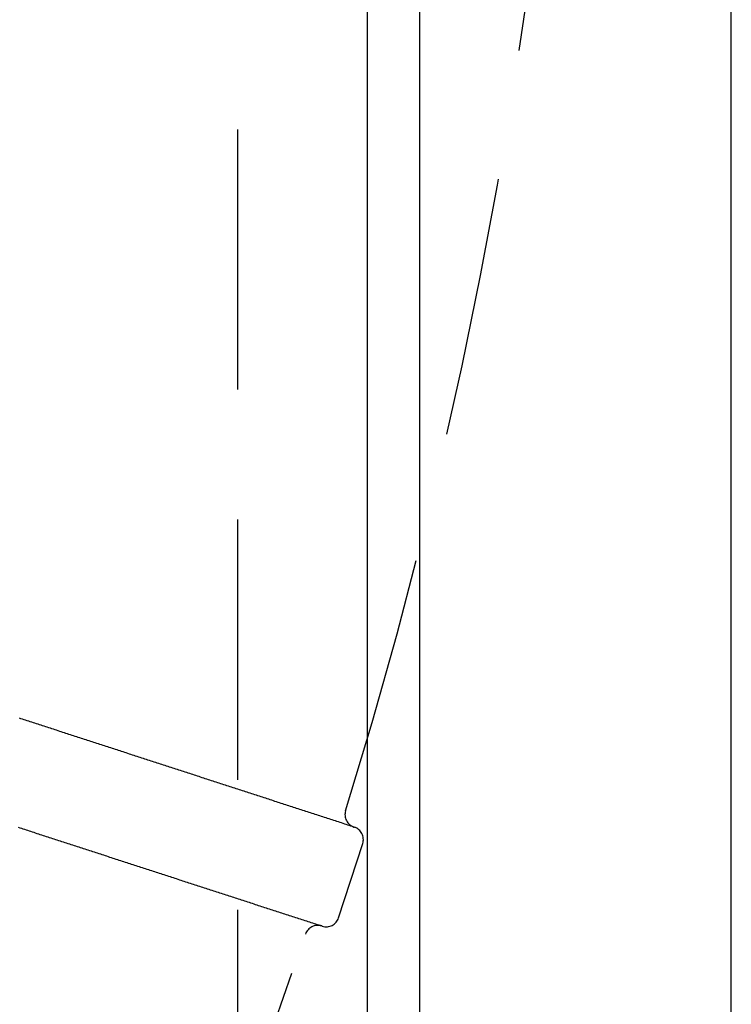
# Model space of a CAD drawing. Extents: x -50 to 51, y -151 to 348.
# Drawn here: x 44 to 51, y -116 to -107 of the extents above; entities that cross this region are included whole.
import ezdxf

# ---------------------------------------------------------------- set-up
doc = ezdxf.new("R2010")
doc.units = 0
doc.header["$LTSCALE"] = 10
doc.linetypes.add('VERDECKT', pattern=[0.375, 0.25, -0.125])
doc.layers.get('0').update_dxf_attribs({"linetype": 'CONTINUOUS'})
doc.layers.add('STEMPEL', color=3, linetype='CONTINUOUS')

# ---------------------------------------------------------------- blocks, each defined once
blk = doc.blocks.new('A$CC130DF0C')
at = {"color": 3, "linetype": 'CONTINUOUS'}
for p, q in [((50.5, -50.5), (50.5, 50.5)), ((47, -44.5), (47, 44.5)), ((47.5, 25.5), (47.5, -25.5))]:
    blk.add_line(p, q, dxfattribs=at)
at = {"color": 1, "linetype": 'VERDECKT'}
for p, q in [((45.75, 44.5), (45.75, -44.5)), ((46.871378, -14.703703), (46.87516, -14.704932)), ((46.723652, -15.575733), (46.955415, -14.862441)), ((46.566143, -15.655988), (46.562361, -15.654759))]:
    blk.add_line(p, q, dxfattribs=at)
at = {"color": 1}
for points in [[(46.8714, -14.7037, 0), (46.8565, -14.6989, 0), (46.8416, -14.694, 0), (46.8267, -14.6892, 0), (46.8118, -14.6843, 0), (46.7969, -14.6795, 0), (46.782, -14.6747, 0), (46.7671, -14.6698, 0), (46.7522, -14.665, 0), (46.7373, -14.6602, 0), (46.7225, -14.6553, 0), (46.7076, -14.6505, 0), (46.6927, -14.6456, 0), (46.6778, -14.6408, 0), (46.6629, -14.636, 0), (46.648, -14.6311, 0), (46.6331, -14.6263, 0), (46.6182, -14.6214, 0), (46.6033, -14.6166, 0), (46.5884, -14.6118, 0), (46.5735, -14.6069, 0), (46.5586, -14.6021, 0), (46.5437, -14.5972, 0), (46.5288, -14.5924, 0), (46.514, -14.5876, 0), (46.4991, -14.5827, 0), (46.4842, -14.5779, 0), (46.4693, -14.5731, 0), (46.4544, -14.5682, 0), (46.4395, -14.5634, 0), (46.4246, -14.5585, 0), (46.4097, -14.5537, 0), (46.3948, -14.5489, 0), (46.3799, -14.544, 0), (46.365, -14.5392, 0), (46.3501, -14.5343, 0), (46.3352, -14.5295, 0), (46.3203, -14.5247, 0), (46.3055, -14.5198, 0), (46.2906, -14.515, 0), (46.2757, -14.5101, 0), (46.2608, -14.5053, 0), (46.2459, -14.5005, 0), (46.231, -14.4956, 0), (46.2161, -14.4908, 0), (46.2012, -14.4859, 0), (46.1863, -14.4811, 0), (46.1714, -14.4763, 0), (46.1565, -14.4714, 0), (46.1416, -14.4666, 0), (46.1267, -14.4618, 0), (46.1118, -14.4569, 0), (46.097, -14.4521, 0), (46.0821, -14.4472, 0), (46.0672, -14.4424, 0), (46.0523, -14.4376, 0), (46.0374, -14.4327, 0), (46.0225, -14.4279, 0), (46.0076, -14.423, 0), (45.9927, -14.4182, 0), (45.9778, -14.4134, 0), (45.9629, -14.4085, 0), (45.948, -14.4037, 0), (45.9331, -14.3988, 0), (45.9182, -14.394, 0), (45.9033, -14.3892, 0), (45.8885, -14.3843, 0), (45.8736, -14.3795, 0), (45.8587, -14.3747, 0), (45.8438, -14.3698, 0), (45.8289, -14.365, 0), (45.814, -14.3601, 0), (45.7991, -14.3553, 0), (45.7842, -14.3505, 0), (45.7693, -14.3456, 0), (45.7544, -14.3408, 0), (45.7395, -14.3359, 0), (45.7246, -14.3311, 0), (45.7097, -14.3263, 0), (45.6948, -14.3214, 0), (45.68, -14.3166, 0), (45.6651, -14.3117, 0), (45.6502, -14.3069, 0), (45.6353, -14.3021, 0), (45.6204, -14.2972, 0), (45.6055, -14.2924, 0), (45.5906, -14.2876, 0), (45.5757, -14.2827, 0), (45.5608, -14.2779, 0), (45.5459, -14.273, 0), (45.531, -14.2682, 0), (45.5161, -14.2634, 0), (45.5012, -14.2585, 0), (45.4863, -14.2537, 0), (45.4715, -14.2488, 0), (45.4566, -14.244, 0), (45.4417, -14.2392, 0), (45.4268, -14.2343, 0), (45.4119, -14.2295, 0), (45.397, -14.2246, 0), (45.3821, -14.2198, 0), (45.3672, -14.215, 0), (45.3523, -14.2101, 0), (45.3374, -14.2053, 0), (45.3225, -14.2005, 0), (45.3076, -14.1956, 0), (45.2927, -14.1908, 0), (45.2778, -14.1859, 0), (45.263, -14.1811, 0), (45.2481, -14.1763, 0), (45.2332, -14.1714, 0), (45.2183, -14.1666, 0), (45.2034, -14.1617, 0), (45.1885, -14.1569, 0), (45.1736, -14.1521, 0), (45.1587, -14.1472, 0), (45.1438, -14.1424, 0), (45.1289, -14.1375, 0), (45.114, -14.1327, 0), (45.0991, -14.1279, 0), (45.0842, -14.123, 0), (45.0693, -14.1182, 0), (45.0545, -14.1133, 0), (45.0396, -14.1085, 0), (45.0247, -14.1037, 0), (45.0098, -14.0988, 0), (44.9949, -14.094, 0), (44.98, -14.0892, 0), (44.9651, -14.0843, 0), (44.9502, -14.0795, 0), (44.9353, -14.0746, 0), (44.9204, -14.0698, 0), (44.9055, -14.065, 0), (44.8906, -14.0601, 0), (44.8757, -14.0553, 0), (44.8608, -14.0504, 0), (44.846, -14.0456, 0), (44.8311, -14.0408, 0), (44.8162, -14.0359, 0), (44.8013, -14.0311, 0), (44.7864, -14.0262, 0), (44.7715, -14.0214, 0), (44.7566, -14.0166, 0), (44.7417, -14.0117, 0), (44.7268, -14.0069, 0), (44.7119, -14.0021, 0), (44.697, -13.9972, 0), (44.6821, -13.9924, 0), (44.6672, -13.9875, 0), (44.6523, -13.9827, 0), (44.6375, -13.9779, 0), (44.6226, -13.973, 0), (44.6077, -13.9682, 0), (44.5928, -13.9633, 0), (44.5779, -13.9585, 0), (44.563, -13.9537, 0), (44.5481, -13.9488, 0), (44.5332, -13.944, 0), (44.5183, -13.9391, 0), (44.5034, -13.9343, 0), (44.4885, -13.9295, 0), (44.4736, -13.9246, 0), (44.4587, -13.9198, 0), (44.4438, -13.9149, 0), (44.429, -13.9101, 0), (44.4141, -13.9053, 0), (44.3992, -13.9004, 0), (44.3843, -13.8956, 0), (44.3694, -13.8908, 0), (44.3545, -13.8859, 0), (44.3396, -13.8811, 0), (44.3247, -13.8762, 0), (44.3098, -13.8714, 0), (44.2949, -13.8666, 0), (44.28, -13.8617, 0), (44.2651, -13.8569, 0), (44.2502, -13.852, 0), (44.2353, -13.8472, 0), (44.2205, -13.8424, 0), (44.2056, -13.8375, 0), (44.1907, -13.8327, 0), (44.1758, -13.8278, 0), (44.1609, -13.823, 0), (44.146, -13.8182, 0), (44.1311, -13.8133, 0), (44.1162, -13.8085, 0), (44.1013, -13.8037, 0), (44.0864, -13.7988, 0), (44.0715, -13.794, 0), (44.0566, -13.7891, 0), (44.0417, -13.7843, 0), (44.0268, -13.7795, 0), (44.012, -13.7746, 0), (43.9971, -13.7698, 0), (43.9822, -13.7649, 0), (43.9673, -13.7601, 0), (43.9524, -13.7553, 0), (43.9375, -13.7504, 0), (43.9226, -13.7456, 0), (43.9077, -13.7407, 0), (43.8928, -13.7359, 0), (43.8779, -13.7311, 0), (43.863, -13.7262, 0), (43.8481, -13.7214, 0), (43.8332, -13.7166, 0), (43.8183, -13.7117, 0), (43.8035, -13.7069, 0), (43.7886, -13.702, 0), (43.7737, -13.6972, 0), (43.7588, -13.6924, 0), (43.7439, -13.6875, 0), (43.729, -13.6827, 0), (43.7141, -13.6778, 0), (43.6992, -13.673, 0), (43.6843, -13.6682, 0), (43.6694, -13.6633, 0), (43.6545, -13.6585, 0)], [(43.6434, -14.7063, 0), (43.6583, -14.7112, 0), (43.6731, -14.716, 0), (43.688, -14.7208, 0), (43.7029, -14.7257, 0), (43.7178, -14.7305, 0), (43.7327, -14.7354, 0), (43.7476, -14.7402, 0), (43.7625, -14.745, 0), (43.7774, -14.7499, 0), (43.7923, -14.7547, 0), (43.8072, -14.7595, 0), (43.8221, -14.7644, 0), (43.837, -14.7692, 0), (43.8519, -14.7741, 0), (43.8668, -14.7789, 0), (43.8817, -14.7837, 0), (43.8965, -14.7886, 0), (43.9114, -14.7934, 0), (43.9263, -14.7983, 0), (43.9412, -14.8031, 0), (43.9561, -14.8079, 0), (43.971, -14.8128, 0), (43.9859, -14.8176, 0), (44.0008, -14.8225, 0), (44.0157, -14.8273, 0), (44.0306, -14.8321, 0), (44.0455, -14.837, 0), (44.0604, -14.8418, 0), (44.0753, -14.8467, 0), (44.0902, -14.8515, 0), (44.105, -14.8563, 0), (44.1199, -14.8612, 0), (44.1348, -14.866, 0), (44.1497, -14.8708, 0), (44.1646, -14.8757, 0), (44.1795, -14.8805, 0), (44.1944, -14.8854, 0), (44.2093, -14.8902, 0), (44.2242, -14.895, 0), (44.2391, -14.8999, 0), (44.254, -14.9047, 0), (44.2689, -14.9096, 0), (44.2838, -14.9144, 0), (44.2987, -14.9192, 0), (44.3135, -14.9241, 0), (44.3284, -14.9289, 0), (44.3433, -14.9338, 0), (44.3582, -14.9386, 0), (44.3731, -14.9434, 0), (44.388, -14.9483, 0), (44.4029, -14.9531, 0), (44.4178, -14.9579, 0), (44.4327, -14.9628, 0), (44.4476, -14.9676, 0), (44.4625, -14.9725, 0), (44.4774, -14.9773, 0), (44.4923, -14.9821, 0), (44.5072, -14.987, 0), (44.522, -14.9918, 0), (44.5369, -14.9967, 0), (44.5518, -15.0015, 0), (44.5667, -15.0063, 0), (44.5816, -15.0112, 0), (44.5965, -15.016, 0), (44.6114, -15.0209, 0), (44.6263, -15.0257, 0), (44.6412, -15.0305, 0), (44.6561, -15.0354, 0), (44.671, -15.0402, 0), (44.6859, -15.045, 0), (44.7008, -15.0499, 0), (44.7157, -15.0547, 0), (44.7305, -15.0596, 0), (44.7454, -15.0644, 0), (44.7603, -15.0692, 0), (44.7752, -15.0741, 0), (44.7901, -15.0789, 0), (44.805, -15.0838, 0), (44.8199, -15.0886, 0), (44.8348, -15.0934, 0), (44.8497, -15.0983, 0), (44.8646, -15.1031, 0), (44.8795, -15.108, 0), (44.8944, -15.1128, 0), (44.9093, -15.1176, 0), (44.9242, -15.1225, 0), (44.939, -15.1273, 0), (44.9539, -15.1322, 0), (44.9688, -15.137, 0), (44.9837, -15.1418, 0), (44.9986, -15.1467, 0), (45.0135, -15.1515, 0), (45.0284, -15.1563, 0), (45.0433, -15.1612, 0), (45.0582, -15.166, 0), (45.0731, -15.1709, 0), (45.088, -15.1757, 0), (45.1029, -15.1805, 0), (45.1178, -15.1854, 0), (45.1327, -15.1902, 0), (45.1475, -15.1951, 0), (45.1624, -15.1999, 0), (45.1773, -15.2047, 0), (45.1922, -15.2096, 0), (45.2071, -15.2144, 0), (45.222, -15.2193, 0), (45.2369, -15.2241, 0), (45.2518, -15.2289, 0), (45.2667, -15.2338, 0), (45.2816, -15.2386, 0), (45.2965, -15.2434, 0), (45.3114, -15.2483, 0), (45.3263, -15.2531, 0), (45.3412, -15.258, 0), (45.356, -15.2628, 0), (45.3709, -15.2676, 0), (45.3858, -15.2725, 0), (45.4007, -15.2773, 0), (45.4156, -15.2822, 0), (45.4305, -15.287, 0), (45.4454, -15.2918, 0), (45.4603, -15.2967, 0), (45.4752, -15.3015, 0), (45.4901, -15.3064, 0), (45.505, -15.3112, 0), (45.5199, -15.316, 0), (45.5348, -15.3209, 0), (45.5497, -15.3257, 0), (45.5645, -15.3305, 0), (45.5794, -15.3354, 0), (45.5943, -15.3402, 0), (45.6092, -15.3451, 0), (45.6241, -15.3499, 0), (45.639, -15.3547, 0), (45.6539, -15.3596, 0), (45.6688, -15.3644, 0), (45.6837, -15.3693, 0), (45.6986, -15.3741, 0), (45.7135, -15.3789, 0), (45.7284, -15.3838, 0), (45.7433, -15.3886, 0), (45.7582, -15.3935, 0), (45.773, -15.3983, 0), (45.7879, -15.4031, 0), (45.8028, -15.408, 0), (45.8177, -15.4128, 0), (45.8326, -15.4177, 0), (45.8475, -15.4225, 0), (45.8624, -15.4273, 0), (45.8773, -15.4322, 0), (45.8922, -15.437, 0), (45.9071, -15.4418, 0), (45.922, -15.4467, 0), (45.9369, -15.4515, 0), (45.9518, -15.4564, 0), (45.9666, -15.4612, 0), (45.9815, -15.466, 0), (45.9964, -15.4709, 0), (46.0113, -15.4757, 0), (46.0262, -15.4806, 0), (46.0411, -15.4854, 0), (46.056, -15.4902, 0), (46.0709, -15.4951, 0), (46.0858, -15.4999, 0), (46.1007, -15.5048, 0), (46.1156, -15.5096, 0), (46.1305, -15.5144, 0), (46.1454, -15.5193, 0), (46.1603, -15.5241, 0), (46.1751, -15.5289, 0), (46.19, -15.5338, 0), (46.2049, -15.5386, 0), (46.2198, -15.5435, 0), (46.2347, -15.5483, 0), (46.2496, -15.5531, 0), (46.2645, -15.558, 0), (46.2794, -15.5628, 0), (46.2943, -15.5677, 0), (46.3092, -15.5725, 0), (46.3241, -15.5773, 0), (46.339, -15.5822, 0), (46.3539, -15.587, 0), (46.3688, -15.5919, 0), (46.3836, -15.5967, 0), (46.3985, -15.6015, 0), (46.4134, -15.6064, 0), (46.4283, -15.6112, 0), (46.4432, -15.616, 0), (46.4581, -15.6209, 0), (46.473, -15.6257, 0), (46.4879, -15.6306, 0), (46.5028, -15.6354, 0), (46.5177, -15.6402, 0), (46.5326, -15.6451, 0), (46.5475, -15.6499, 0), (46.5624, -15.6548, 0)]]:
    blk.add_polyline3d(points, dxfattribs=at)
at = {"color": 1, "linetype": 'VERDECKT'}
for centre, radius, start, end in [((0, 0), 49, 342.7289736, 359.2710264), ((46.910006, -14.584821), 0.125, 162.7289736, 252), ((46.836533, -14.823814), 0.125, 342, 72), ((46.60477, -15.537106), 0.125, 252, 342), ((46.523734, -15.773642), 0.125, 72, 161.2710264), ((0, 0), 49, 324.7289736, 341.2710264)]:
    blk.add_arc(centre, radius, start, end, dxfattribs=at)

msp = doc.modelspace()

# ---------------------------------------------------------------- block references
at = {"layer": 'STEMPEL'}
msp.add_blockref('A$CC130DF0C', (0, -100), dxfattribs=at)

doc.saveas('drawing.dxf')
